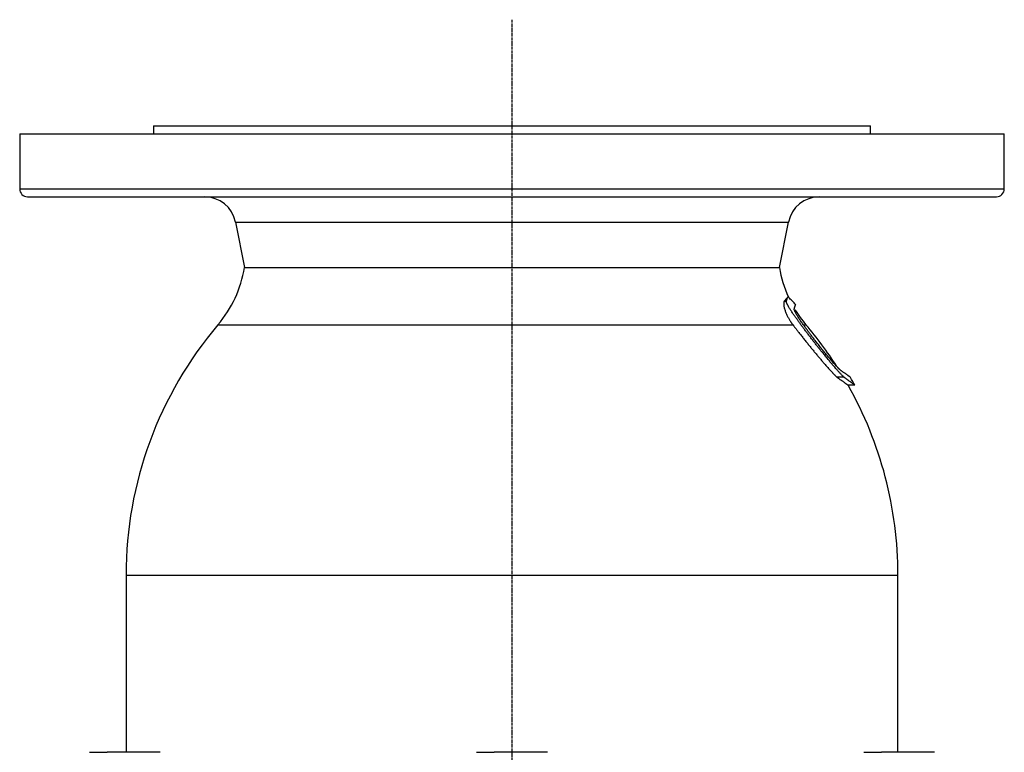
# Model space of a CAD drawing. Extents: x -394 to 99, y -82 to 661.
# Drawn here: x -355 to -105, y 101 to 287 of the extents above; entities that cross this region are included whole.
import ezdxf

# ---------------------------------------------------------------- set-up
doc = ezdxf.new("R2010")
doc.units = 0
doc.linetypes.add('EXLTYPE2', pattern=[1.128889, 0.705556, -0.141111, 0.141111, -0.141111])
doc.layers.get('0').update_dxf_attribs({"linetype": 'CONTINUOUS'})

msp = doc.modelspace()

# ---------------------------------------------------------------- linework, layer by layer
at = {"color": 1, "linetype": 'EXLTYPE2'}
msp.add_line((-229.67, 286.84), (-229.67, -81.95), dxfattribs=at)
at = {"color": 3, "linetype": 'CONTINUOUS'}
for p, q in [((-354.67, 257.89), (-354.67, 243.89)), ((-354.67, 257.89), (-104.67, 257.89)), ((-320.67, 259.89), (-320.67, 257.89)), ((-320.67, 259.89), (-138.67, 259.89)), ((-138.67, 257.89), (-138.67, 259.89)), ((-104.67, 243.89), (-104.67, 257.89)), ((-354.67, 243.89), (-104.67, 243.89)), ((-352.67, 241.89), (-106.67, 241.89)), ((-299.88, 235.46), (-297.57, 223.92)), ((-299.88, 235.46), (-159.45, 235.46)), ((-161.76, 223.92), (-159.45, 235.46)), ((-297.57, 223.92), (-161.76, 223.92)), ((-160.02, 215.28), (-160.62, 215.28)), ((-159.49, 216.42), (-159.62, 216.42)), ((-304.32, 209.39), (-158.34, 209.39)), ((-155.58, 209.39), (-155.02, 209.39)), ((-145.4, 196.11), (-147.17, 196.11)), ((-142.59, 194.04), (-144.31, 194.04)), ((-327.67, 145.89), (-327.67, 100.89)), ((-327.67, 145.89), (-131.67, 145.89)), ((-131.67, 100.89), (-131.67, 145.89)), ((-336.96, 100.89), (-332.46, 100.89)), ((-323.46, 100.89), (-332.46, 100.89)), ((-318.96, 100.89), (-323.46, 100.89)), ((-238.67, 100.89), (-234.17, 100.89)), ((-225.17, 100.89), (-234.17, 100.89)), ((-220.67, 100.89), (-225.17, 100.89)), ((-140.37, 100.89), (-135.87, 100.89)), ((-126.87, 100.89), (-135.87, 100.89)), ((-122.37, 100.89), (-126.87, 100.89))]:
    msp.add_line(p, q, dxfattribs=at)
at = {"color": 3, "linetype": 'CONTINUOUS', "flags": 128}
for points in [[(-160.62, 215.28), (-160.62, 215.28), (-160.62, 215.27), (-160.62, 215.26), (-160.62, 215.24), (-160.62, 215.23), (-160.63, 215.2), (-160.63, 215.18), (-160.63, 215.15), (-160.63, 215.13), (-160.64, 215.1), (-160.64, 215.07), (-160.65, 215.02), (-160.65, 214.97), (-160.66, 214.92), (-160.66, 214.87), (-160.67, 214.82), (-160.67, 214.78), (-160.67, 214.73), (-160.68, 214.68), (-160.68, 214.63), (-160.68, 214.59), (-160.67, 214.54), (-160.66, 214.38), (-160.64, 214.22), (-160.61, 214.04), (-160.57, 213.86), (-160.53, 213.67), (-160.47, 213.47), (-160.41, 213.27), (-160.35, 213.06), (-160.28, 212.86), (-160.2, 212.65), (-160.12, 212.45), (-160.04, 212.25), (-159.96, 212.06), (-159.87, 211.87), (-159.78, 211.68), (-159.69, 211.5), (-159.6, 211.32), (-159.5, 211.14), (-159.4, 210.97), (-159.3, 210.8), (-159.2, 210.63), (-159.1, 210.47), (-159.04, 210.37), (-158.97, 210.27), (-158.91, 210.18), (-158.84, 210.08), (-158.78, 209.99), (-158.72, 209.9), (-158.66, 209.82), (-158.6, 209.74), (-158.54, 209.66), (-158.49, 209.59), (-158.44, 209.52), (-158.42, 209.5), (-158.41, 209.48), (-158.4, 209.47), (-158.39, 209.45), (-158.37, 209.43), (-158.37, 209.42), (-158.36, 209.41), (-158.35, 209.4), (-158.35, 209.39), (-158.34, 209.39), (-158.34, 209.39)], [(-159.62, 216.42), (-159.62, 216.42), (-159.63, 216.42), (-159.63, 216.42), (-159.63, 216.41), (-159.64, 216.41), (-159.65, 216.4), (-159.66, 216.39), (-159.66, 216.38), (-159.67, 216.38), (-159.68, 216.37), (-159.69, 216.36), (-159.71, 216.34), (-159.72, 216.33), (-159.74, 216.31), (-159.76, 216.3), (-159.77, 216.28), (-159.79, 216.26), (-159.81, 216.25), (-159.82, 216.23), (-159.84, 216.22), (-159.86, 216.2), (-159.88, 216.18), (-159.92, 216.13), (-159.97, 216.07), (-160.02, 216.01), (-160.08, 215.95), (-160.13, 215.89), (-160.19, 215.82), (-160.24, 215.75), (-160.3, 215.68), (-160.35, 215.62), (-160.4, 215.55), (-160.45, 215.49), (-160.48, 215.46), (-160.5, 215.43), (-160.52, 215.4), (-160.54, 215.38), (-160.56, 215.35), (-160.58, 215.33), (-160.59, 215.32), (-160.6, 215.3), (-160.61, 215.29), (-160.61, 215.29), (-160.62, 215.28)], [(-160.02, 215.28), (-160.02, 215.29), (-160.02, 215.29), (-160.02, 215.3), (-160.01, 215.32), (-160.01, 215.33), (-160, 215.35), (-159.99, 215.38), (-159.99, 215.4), (-159.98, 215.43), (-159.97, 215.46), (-159.96, 215.49), (-159.94, 215.55), (-159.92, 215.62), (-159.9, 215.68), (-159.88, 215.75), (-159.86, 215.82), (-159.84, 215.89), (-159.82, 215.96), (-159.8, 216.02), (-159.78, 216.08), (-159.76, 216.14), (-159.74, 216.19), (-159.73, 216.2), (-159.72, 216.22), (-159.72, 216.24), (-159.71, 216.25), (-159.7, 216.27), (-159.69, 216.28), (-159.69, 216.3), (-159.68, 216.31), (-159.67, 216.33), (-159.66, 216.34), (-159.65, 216.36), (-159.65, 216.37), (-159.65, 216.38), (-159.64, 216.38), (-159.64, 216.39), (-159.63, 216.4), (-159.63, 216.41), (-159.63, 216.41), (-159.63, 216.42), (-159.62, 216.42), (-159.62, 216.42), (-159.62, 216.42)], [(-145.4, 196.11), (-145.4, 196.11), (-145.4, 196.11), (-145.41, 196.12), (-145.43, 196.14), (-145.44, 196.15), (-145.46, 196.17), (-145.48, 196.19), (-145.5, 196.21), (-145.52, 196.23), (-145.54, 196.25), (-145.57, 196.28), (-145.61, 196.32), (-145.66, 196.36), (-145.7, 196.4), (-145.74, 196.45), (-145.78, 196.49), (-145.82, 196.53), (-145.86, 196.57), (-145.9, 196.61), (-145.94, 196.65), (-145.98, 196.69), (-146.02, 196.73), (-146.13, 196.85), (-146.25, 196.97), (-146.37, 197.1), (-146.49, 197.23), (-146.62, 197.37), (-146.75, 197.51), (-146.88, 197.66), (-147.01, 197.8), (-147.14, 197.95), (-147.28, 198.1), (-147.41, 198.25), (-147.57, 198.43), (-147.73, 198.61), (-147.88, 198.79), (-148.04, 198.97), (-148.19, 199.15), (-148.34, 199.33), (-148.49, 199.5), (-148.64, 199.68), (-148.79, 199.86), (-148.94, 200.04), (-149.09, 200.22), (-149.26, 200.43), (-149.43, 200.63), (-149.6, 200.84), (-149.77, 201.05), (-149.94, 201.26), (-150.11, 201.46), (-150.28, 201.67), (-150.45, 201.87), (-150.61, 202.08), (-150.78, 202.28), (-150.94, 202.48), (-151.08, 202.65), (-151.22, 202.82), (-151.35, 202.99), (-151.49, 203.16), (-151.62, 203.33), (-151.76, 203.5), (-151.89, 203.67), (-152.02, 203.83), (-152.16, 204), (-152.29, 204.17), (-152.42, 204.34), (-152.57, 204.53), (-152.72, 204.71), (-152.86, 204.9), (-153.01, 205.09), (-153.16, 205.28), (-153.31, 205.47), (-153.46, 205.66), (-153.61, 205.86), (-153.76, 206.05), (-153.91, 206.24), (-154.06, 206.43), (-154.2, 206.62), (-154.34, 206.8), (-154.48, 206.99), (-154.62, 207.17), (-154.76, 207.35), (-154.9, 207.53), (-155.04, 207.72), (-155.18, 207.9), (-155.31, 208.08), (-155.45, 208.26), (-155.58, 208.44), (-155.7, 208.6), (-155.82, 208.76), (-155.94, 208.92), (-156.06, 209.08), (-156.18, 209.24), (-156.3, 209.4), (-156.42, 209.56), (-156.53, 209.72), (-156.65, 209.88), (-156.77, 210.04), (-156.89, 210.2), (-157.01, 210.37), (-157.13, 210.54), (-157.25, 210.71), (-157.38, 210.88), (-157.5, 211.05), (-157.62, 211.22), (-157.75, 211.4), (-157.87, 211.58), (-158, 211.76), (-158.12, 211.94), (-158.25, 212.12), (-158.37, 212.29), (-158.48, 212.47), (-158.6, 212.65), (-158.72, 212.82), (-158.83, 213), (-158.95, 213.18), (-159.06, 213.36), (-159.17, 213.54), (-159.28, 213.71), (-159.38, 213.89), (-159.48, 214.06), (-159.54, 214.16), (-159.59, 214.26), (-159.64, 214.35), (-159.69, 214.45), (-159.74, 214.54), (-159.78, 214.63), (-159.83, 214.72), (-159.86, 214.8), (-159.9, 214.89), (-159.93, 214.97), (-159.96, 215.04), (-159.96, 215.06), (-159.97, 215.09), (-159.98, 215.11), (-159.98, 215.13), (-159.99, 215.15), (-159.99, 215.17), (-160, 215.18), (-160, 215.2), (-160.01, 215.22), (-160.01, 215.24), (-160.02, 215.26), (-160.02, 215.26), (-160.02, 215.26), (-160.02, 215.27), (-160.02, 215.27), (-160.02, 215.27), (-160.02, 215.28), (-160.02, 215.28), (-160.02, 215.28), (-160.02, 215.28), (-160.02, 215.28), (-160.02, 215.28)], [(-158.04, 213.33), (-158.03, 213.33), (-158.03, 213.34), (-158.03, 213.35), (-158.02, 213.37), (-158.02, 213.4), (-158.01, 213.42), (-158, 213.45), (-157.99, 213.49), (-157.98, 213.52), (-157.97, 213.56), (-157.96, 213.6), (-157.93, 213.69), (-157.9, 213.78), (-157.88, 213.88), (-157.85, 213.97), (-157.82, 214.06), (-157.79, 214.15), (-157.76, 214.23), (-157.73, 214.3), (-157.7, 214.36), (-157.68, 214.41), (-157.65, 214.44), (-157.65, 214.44), (-157.65, 214.44), (-157.64, 214.44), (-157.64, 214.45), (-157.64, 214.45), (-157.63, 214.45), (-157.63, 214.45), (-157.62, 214.45), (-157.62, 214.46), (-157.61, 214.46), (-157.6, 214.46), (-157.6, 214.46), (-157.6, 214.46), (-157.59, 214.46), (-157.59, 214.47), (-157.59, 214.47), (-157.58, 214.47), (-157.58, 214.47), (-157.58, 214.47), (-157.58, 214.47), (-157.58, 214.47), (-157.58, 214.47)], [(-146.43, 198.01), (-146.43, 198.01), (-146.44, 198.01), (-146.45, 198.02), (-146.46, 198.03), (-146.47, 198.04), (-146.48, 198.06), (-146.5, 198.08), (-146.52, 198.09), (-146.54, 198.11), (-146.56, 198.13), (-146.58, 198.15), (-146.61, 198.19), (-146.65, 198.22), (-146.69, 198.26), (-146.72, 198.29), (-146.75, 198.33), (-146.79, 198.36), (-146.82, 198.4), (-146.86, 198.43), (-146.89, 198.46), (-146.92, 198.5), (-146.96, 198.53), (-147.04, 198.62), (-147.13, 198.72), (-147.23, 198.82), (-147.32, 198.92), (-147.42, 199.02), (-147.52, 199.13), (-147.62, 199.24), (-147.72, 199.36), (-147.82, 199.47), (-147.93, 199.59), (-148.03, 199.7), (-148.19, 199.89), (-148.35, 200.07), (-148.52, 200.26), (-148.68, 200.45), (-148.84, 200.64), (-149, 200.83), (-149.17, 201.03), (-149.33, 201.22), (-149.49, 201.41), (-149.66, 201.61), (-149.82, 201.81), (-150.01, 202.04), (-150.2, 202.27), (-150.39, 202.51), (-150.58, 202.74), (-150.77, 202.98), (-150.96, 203.21), (-151.15, 203.45), (-151.34, 203.68), (-151.52, 203.91), (-151.7, 204.14), (-151.88, 204.37), (-152.04, 204.58), (-152.2, 204.78), (-152.36, 204.98), (-152.51, 205.18), (-152.67, 205.38), (-152.82, 205.57), (-152.97, 205.77), (-153.12, 205.97), (-153.27, 206.16), (-153.42, 206.36), (-153.57, 206.55), (-153.71, 206.73), (-153.84, 206.91), (-153.98, 207.09), (-154.12, 207.27), (-154.25, 207.46), (-154.39, 207.64), (-154.52, 207.82), (-154.66, 208), (-154.8, 208.19), (-154.93, 208.37), (-155.07, 208.56), (-155.21, 208.75), (-155.34, 208.94), (-155.48, 209.13), (-155.62, 209.32), (-155.75, 209.51), (-155.89, 209.71), (-156.03, 209.91), (-156.17, 210.11), (-156.32, 210.32), (-156.46, 210.53), (-156.6, 210.74), (-156.73, 210.93), (-156.85, 211.12), (-156.98, 211.31), (-157.1, 211.5), (-157.21, 211.69), (-157.33, 211.87), (-157.43, 212.05), (-157.53, 212.22), (-157.62, 212.38), (-157.7, 212.53), (-157.77, 212.67), (-157.79, 212.72), (-157.81, 212.76), (-157.83, 212.8), (-157.85, 212.84), (-157.86, 212.88), (-157.88, 212.92), (-157.89, 212.96), (-157.91, 213), (-157.93, 213.05), (-157.95, 213.09), (-157.96, 213.14), (-157.97, 213.16), (-157.98, 213.19), (-157.99, 213.21), (-158, 213.24), (-158.01, 213.26), (-158.02, 213.28), (-158.02, 213.29), (-158.03, 213.31), (-158.03, 213.32), (-158.03, 213.33), (-158.04, 213.33)], [(-158.34, 209.39), (-158.34, 209.38), (-158.32, 209.37), (-158.31, 209.34), (-158.28, 209.31), (-158.25, 209.27), (-158.22, 209.23), (-158.18, 209.18), (-158.14, 209.12), (-158.09, 209.07), (-158.05, 209.01), (-158, 208.95), (-157.91, 208.83), (-157.82, 208.71), (-157.73, 208.59), (-157.64, 208.47), (-157.54, 208.35), (-157.45, 208.23), (-157.36, 208.11), (-157.27, 207.99), (-157.17, 207.87), (-157.08, 207.75), (-156.98, 207.62), (-156.83, 207.43), (-156.67, 207.23), (-156.51, 207.03), (-156.35, 206.82), (-156.19, 206.62), (-156.03, 206.41), (-155.86, 206.21), (-155.7, 206.01), (-155.54, 205.8), (-155.38, 205.6), (-155.22, 205.4), (-155.06, 205.2), (-154.9, 205.01), (-154.75, 204.81), (-154.59, 204.62), (-154.44, 204.43), (-154.28, 204.24), (-154.13, 204.05), (-153.98, 203.86), (-153.83, 203.68), (-153.67, 203.49), (-153.52, 203.3), (-153.37, 203.12), (-153.21, 202.93), (-153.06, 202.74), (-152.91, 202.56), (-152.75, 202.37), (-152.6, 202.18), (-152.44, 202), (-152.29, 201.81), (-152.14, 201.63), (-151.98, 201.44), (-151.83, 201.26), (-151.68, 201.08), (-151.53, 200.91), (-151.38, 200.73), (-151.24, 200.56), (-151.09, 200.38), (-150.94, 200.2), (-150.78, 200.03), (-150.63, 199.85), (-150.47, 199.66), (-150.31, 199.48), (-150.15, 199.29), (-149.98, 199.1), (-149.82, 198.91), (-149.65, 198.72), (-149.48, 198.53), (-149.31, 198.33), (-149.14, 198.14), (-148.97, 197.96), (-148.81, 197.78), (-148.64, 197.6), (-148.48, 197.43), (-148.33, 197.27), (-148.25, 197.19), (-148.18, 197.11), (-148.11, 197.04), (-148.03, 196.96), (-147.96, 196.89), (-147.88, 196.81), (-147.81, 196.74), (-147.74, 196.66), (-147.66, 196.59), (-147.58, 196.51), (-147.5, 196.43), (-147.46, 196.39), (-147.42, 196.35), (-147.37, 196.31), (-147.33, 196.27), (-147.3, 196.23), (-147.26, 196.19), (-147.23, 196.16), (-147.21, 196.14), (-147.19, 196.12), (-147.18, 196.11), (-147.17, 196.11)], [(-143.73, 196.04), (-143.73, 196.04), (-143.73, 196.04), (-143.73, 196.04), (-143.74, 196.05), (-143.74, 196.05), (-143.74, 196.05), (-143.74, 196.05), (-143.74, 196.05), (-143.75, 196.06), (-143.75, 196.06), (-143.75, 196.06), (-143.76, 196.06), (-143.76, 196.07), (-143.77, 196.07), (-143.77, 196.07), (-143.77, 196.08), (-143.78, 196.08), (-143.78, 196.08), (-143.78, 196.08), (-143.78, 196.09), (-143.79, 196.09), (-143.79, 196.09), (-143.81, 196.11), (-143.84, 196.13), (-143.88, 196.16), (-143.91, 196.19), (-143.96, 196.22), (-144, 196.25), (-144.05, 196.29), (-144.1, 196.33), (-144.15, 196.36), (-144.21, 196.4), (-144.26, 196.44), (-144.34, 196.51), (-144.43, 196.57), (-144.51, 196.63), (-144.6, 196.69), (-144.68, 196.75), (-144.77, 196.81), (-144.85, 196.88), (-144.94, 196.94), (-145.02, 197), (-145.11, 197.06), (-145.2, 197.13), (-145.29, 197.19), (-145.37, 197.25), (-145.46, 197.32), (-145.55, 197.38), (-145.64, 197.44), (-145.72, 197.5), (-145.81, 197.57), (-145.9, 197.63), (-145.98, 197.69), (-146.06, 197.75), (-146.15, 197.8), (-146.18, 197.83), (-146.22, 197.86), (-146.26, 197.89), (-146.3, 197.91), (-146.33, 197.93), (-146.36, 197.95), (-146.38, 197.97), (-146.4, 197.99), (-146.42, 198), (-146.43, 198), (-146.43, 198.01)], [(-147.17, 196.11), (-147.17, 196.1), (-147.15, 196.09), (-147.12, 196.07), (-147.08, 196.04), (-147.03, 196), (-146.97, 195.96), (-146.91, 195.92), (-146.84, 195.87), (-146.77, 195.82), (-146.69, 195.77), (-146.62, 195.71), (-146.5, 195.63), (-146.39, 195.55), (-146.27, 195.47), (-146.15, 195.39), (-146.04, 195.3), (-145.92, 195.22), (-145.81, 195.14), (-145.7, 195.06), (-145.58, 194.98), (-145.47, 194.9), (-145.36, 194.82), (-145.28, 194.76), (-145.21, 194.71), (-145.13, 194.65), (-145.06, 194.6), (-144.98, 194.54), (-144.91, 194.49), (-144.84, 194.44), (-144.77, 194.39), (-144.7, 194.34), (-144.64, 194.29), (-144.57, 194.24), (-144.55, 194.22), (-144.52, 194.2), (-144.49, 194.18), (-144.47, 194.17), (-144.45, 194.15), (-144.42, 194.13), (-144.4, 194.12), (-144.38, 194.1), (-144.37, 194.09), (-144.35, 194.08), (-144.34, 194.07), (-144.34, 194.07), (-144.34, 194.06), (-144.34, 194.06), (-144.33, 194.06), (-144.33, 194.06), (-144.33, 194.06), (-144.33, 194.06), (-144.33, 194.06), (-144.33, 194.05), (-144.32, 194.05), (-144.32, 194.05), (-144.32, 194.05), (-144.32, 194.05), (-144.32, 194.05), (-144.32, 194.05), (-144.32, 194.05), (-144.32, 194.04), (-144.31, 194.04), (-144.31, 194.04), (-144.31, 194.04), (-144.31, 194.04), (-144.31, 194.04)], [(-142.59, 194.04), (-142.6, 194.04), (-142.6, 194.04), (-142.6, 194.04), (-142.6, 194.05), (-142.6, 194.05), (-142.6, 194.05), (-142.61, 194.05), (-142.61, 194.05), (-142.61, 194.06), (-142.61, 194.06), (-142.62, 194.06), (-142.62, 194.07), (-142.63, 194.07), (-142.63, 194.07), (-142.63, 194.08), (-142.64, 194.08), (-142.64, 194.08), (-142.64, 194.08), (-142.65, 194.09), (-142.65, 194.09), (-142.65, 194.09), (-142.66, 194.09), (-142.68, 194.11), (-142.71, 194.14), (-142.74, 194.16), (-142.78, 194.19), (-142.83, 194.23), (-142.87, 194.26), (-142.92, 194.3), (-142.98, 194.34), (-143.03, 194.38), (-143.09, 194.42), (-143.14, 194.46), (-143.23, 194.53), (-143.32, 194.59), (-143.4, 194.66), (-143.49, 194.72), (-143.58, 194.79), (-143.67, 194.85), (-143.76, 194.92), (-143.84, 194.98), (-143.93, 195.05), (-144.02, 195.11), (-144.11, 195.18), (-144.21, 195.25), (-144.3, 195.31), (-144.39, 195.38), (-144.48, 195.45), (-144.57, 195.51), (-144.66, 195.58), (-144.75, 195.64), (-144.84, 195.71), (-144.93, 195.77), (-145.01, 195.83), (-145.1, 195.89), (-145.14, 195.92), (-145.18, 195.95), (-145.22, 195.98), (-145.26, 196), (-145.29, 196.03), (-145.32, 196.05), (-145.35, 196.07), (-145.37, 196.08), (-145.38, 196.1), (-145.39, 196.1), (-145.4, 196.11)]]:
    msp.add_lwpolyline(points, dxfattribs=at)
at = {"color": 3, "linetype": 'CONTINUOUS'}
for centre, radius, start, end in [((-352.67, 243.89), 2, 180, 270), ((-106.67, 243.89), 2, 270, 360), ((-307.73, 233.89), 8, 11.3102, 89.9997), ((-151.61, 233.89), 8, 90.0003, 168.6898), ((-327.17, 228.83), 30, 319.616, 350.5806), ((-132.17, 228.83), 30, 189.4194, 204.4182), ((-229.67, 145.89), 99.5, 43.5693, 45.1412), ((-132.17, 228.83), 30, 211.2748, 220.384), ((-229.67, 145.89), 98, 139.616, 179.9999), ((-229.67, 145.89), 98, 32.7853, 40.384), ((-229.67, 145.89), 99.5, 28.9414, 30.2666), ((-229.67, 145.89), 98, 0.0001, 29.4274)]:
    msp.add_arc(centre, radius, start, end, dxfattribs=at)
msp.add_point((-229.67, 259.89), dxfattribs=at)

doc.saveas('drawing.dxf')
